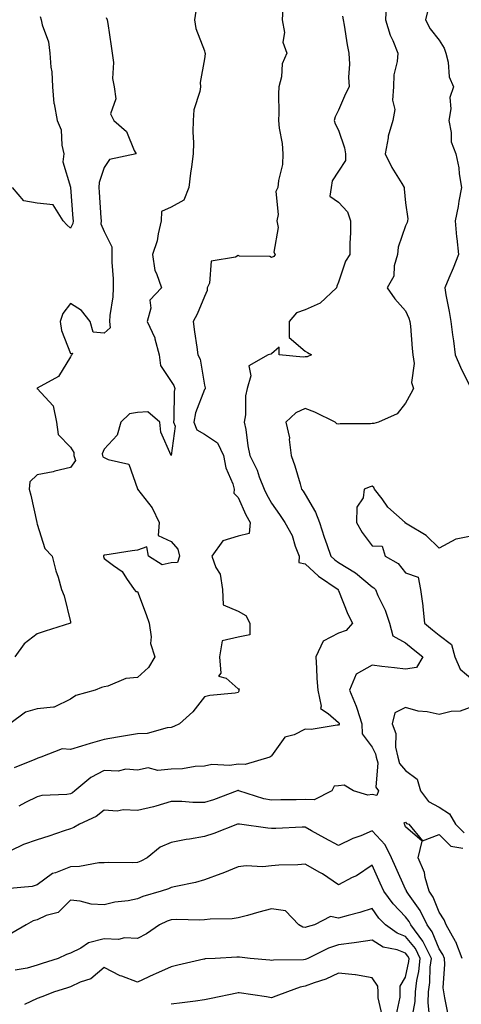
# Model space of a CAD drawing. Units: inches. Extents: x 1021283 to 1023923, y 7237178 to 7239818.
# Drawn here: x 1022073 to 1022205, y 7238258 to 7238552 of the extents above; entities that cross this region are included whole.
import ezdxf

# ---------------------------------------------------------------- set-up
doc = ezdxf.new("R2010")
doc.units = ezdxf.units.IN
doc.header["$MEASUREMENT"] = 0
doc.layers.add('Contour_10217237', color=7, linetype='Continuous', true_color=0x4c6098)

msp = doc.modelspace()

# ---------------------------------------------------------------- linework, layer by layer
at = {"layer": 'Contour_10217237'}
for points in [[(1022125.45, 7238554.53, 2913), (1022125.06, 7238551.92, 2913), (1022125.43, 7238549.3, 2913), (1022128.05, 7238542.69, 2913), (1022128.15, 7238542.02, 2913), (1022128.19, 7238541.92, 2913), (1022128.25, 7238541.72, 2913), (1022128.05, 7238540.27, 2913), (1022126.78, 7238533.19, 2913), (1022126.84, 7238531.92, 2913), (1022126.68, 7238530.55, 2913), (1022124.89, 7238525.09, 2913), (1022124.67, 7238521.92, 2913), (1022124.59, 7238518.46, 2913), (1022124.77, 7238515.19, 2913), (1022124.69, 7238511.92, 2913), (1022124.2, 7238508.07, 2913), (1022123.83, 7238506.15, 2913), (1022123.38, 7238501.92, 2913), (1022121.82, 7238498.15, 2913), (1022118.05, 7238496, 2913), (1022115.2, 7238494.77, 2913), (1022115.08, 7238491.92, 2913), (1022114.16, 7238488.02, 2913), (1022113.95, 7238486.02, 2913), (1022112.54, 7238481.92, 2913), (1022113.21, 7238477.08, 2913), (1022113.73, 7238476.23, 2913), (1022115.24, 7238471.92, 2913), (1022111.7, 7238468.27, 2913), (1022112.01, 7238465.88, 2913), (1022110.92, 7238461.92, 2913), (1022113.19, 7238457.07, 2913), (1022113.21, 7238456.75, 2913), (1022114.5, 7238451.92, 2913), (1022114.91, 7238448.78, 2913), (1022118.05, 7238444.01, 2913), (1022118.89, 7238442.77, 2913), (1022119.18, 7238441.92, 2913), (1022118.95, 7238441.01, 2913), (1022118.91, 7238432.79, 2913), (1022118.77, 7238431.92, 2913), (1022119.26, 7238430.72, 2913), (1022118.05, 7238421.92, 2913), (1022115.04, 7238428.91, 2913), (1022114.73, 7238431.92, 2913), (1022111.1, 7238434.97, 2913), (1022108.05, 7238434.73, 2913), (1022105.61, 7238434.35, 2913), (1022103.05, 7238431.92, 2913), (1022102.01, 7238427.96, 2913), (1022098.05, 7238423.84, 2913), (1022097.52, 7238422.45, 2913), (1022097.56, 7238421.92, 2913), (1022097.68, 7238421.55, 2913), (1022098.05, 7238421.37, 2913), (1022099.24, 7238420.74, 2913), (1022105.47, 7238419.34, 2913), (1022107.99, 7238411.99, 2913), (1022108.03, 7238411.92, 2913), (1022108.03, 7238411.9, 2913), (1022108.05, 7238411.88, 2913), (1022112.42, 7238406.29, 2913), (1022114.53, 7238401.92, 2913), (1022114.24, 7238398.11, 2913), (1022118.05, 7238396.32, 2913), (1022120.08, 7238393.95, 2913), (1022120.57, 7238391.92, 2913), (1022120, 7238389.98, 2913), (1022118.05, 7238389.94, 2913), (1022115.43, 7238389.3, 2913), (1022111.35, 7238391.92, 2913), (1022110.8, 7238394.68, 2913), (1022108.05, 7238393.65, 2913), (1022106.43, 7238393.54, 2913), (1022098.32, 7238392.19, 2913), (1022098.05, 7238392.17, 2913), (1022097.89, 7238392.08, 2913), (1022097.85, 7238391.92, 2913), (1022097.89, 7238391.76, 2913), (1022098.05, 7238391.24, 2913), (1022100.9, 7238389.08, 2913), (1022103.48, 7238387.34, 2913), (1022104.77, 7238385.2, 2913), (1022107.09, 7238381.92, 2913), (1022107.54, 7238381.41, 2913), (1022108.05, 7238381.37, 2913), (1022110.65, 7238374.52, 2913), (1022111.47, 7238371.92, 2913), (1022112.13, 7238367.84, 2913), (1022111.96, 7238365.82, 2913), (1022113.17, 7238361.92, 2913), (1022111.31, 7238358.65, 2913), (1022108.05, 7238355.67, 2913), (1022104.53, 7238355.45, 2913), (1022099.22, 7238353.09, 2913), (1022098.05, 7238352.93, 2913), (1022097.27, 7238352.71, 2913), (1022095.43, 7238351.92, 2913), (1022089.63, 7238350.33, 2913), (1022088.05, 7238349.24, 2913), (1022083.15, 7238346.81, 2913), (1022083.01, 7238346.88, 2913), (1022078.05, 7238346.38, 2913), (1022074.61, 7238345.36, 2913), (1022069.91, 7238341.92, 2913)], [(1022182.19, 7238556.06, 2916), (1022182.01, 7238551.92, 2916), (1022183.48, 7238547.35, 2916), (1022184.18, 7238545.78, 2916), (1022185.71, 7238541.92, 2916), (1022185.57, 7238539.45, 2916), (1022184.51, 7238535.46, 2916), (1022184.4, 7238531.92, 2916), (1022184.09, 7238527.95, 2916), (1022184.81, 7238525.16, 2916), (1022184.24, 7238521.92, 2916), (1022182.8, 7238517.17, 2916), (1022182.8, 7238516.68, 2916), (1022181.94, 7238511.92, 2916), (1022183.97, 7238507.83, 2916), (1022186.9, 7238503.07, 2916), (1022187.56, 7238501.92, 2916), (1022187.6, 7238501.46, 2916), (1022188.05, 7238497.29, 2916), (1022188.67, 7238492.55, 2916), (1022188.58, 7238491.92, 2916), (1022188.5, 7238491.46, 2916), (1022188.05, 7238490.46, 2916), (1022185.86, 7238484.11, 2916), (1022185.61, 7238481.92, 2916), (1022184.65, 7238478.51, 2916), (1022184.55, 7238475.43, 2916), (1022182.52, 7238471.92, 2916), (1022184.85, 7238468.71, 2916), (1022188.05, 7238465.13, 2916), (1022189.05, 7238462.91, 2916), (1022189.32, 7238461.92, 2916), (1022189.48, 7238460.49, 2916), (1022190, 7238453.86, 2916), (1022190.24, 7238451.92, 2916), (1022190.61, 7238449.36, 2916), (1022189.83, 7238443.71, 2916), (1022190.35, 7238441.92, 2916), (1022189.57, 7238440.39, 2916), (1022188.05, 7238437.58, 2916), (1022185.57, 7238434.41, 2916), (1022179.94, 7238431.92, 2916), (1022178.52, 7238431.46, 2916), (1022178.05, 7238431.46, 2916), (1022177.52, 7238431.39, 2916), (1022168.56, 7238431.42, 2916), (1022168.05, 7238431.33, 2916), (1022167.54, 7238431.41, 2916), (1022167.03, 7238431.92, 2916), (1022160.94, 7238434.82, 2916), (1022158.05, 7238435.91, 2916), (1022155.28, 7238434.68, 2916), (1022152.29, 7238431.92, 2916), (1022153.38, 7238427.24, 2916), (1022153.3, 7238426.67, 2916), (1022153.93, 7238421.92, 2916), (1022155.02, 7238418.89, 2916), (1022156.53, 7238413.45, 2916), (1022157.01, 7238411.92, 2916), (1022157.44, 7238411.3, 2916), (1022158.05, 7238410.32, 2916), (1022161.16, 7238405.03, 2916), (1022162.35, 7238401.92, 2916), (1022163.75, 7238397.61, 2916), (1022164.55, 7238395.43, 2916), (1022165.76, 7238391.92, 2916), (1022166.96, 7238390.83, 2916), (1022168.05, 7238390.05, 2916), (1022173.05, 7238386.92, 2916), (1022178.05, 7238382.8, 2916), (1022178.58, 7238382.45, 2916), (1022179.03, 7238381.92, 2916), (1022179.75, 7238380.22, 2916), (1022181.96, 7238375.83, 2916), (1022183.21, 7238371.92, 2916), (1022184.26, 7238368.12, 2916), (1022188.05, 7238366.03, 2916), (1022190.26, 7238364.13, 2916), (1022193.17, 7238361.92, 2916), (1022191.27, 7238358.71, 2916), (1022188.05, 7238358.15, 2916), (1022184.75, 7238358.62, 2916), (1022180.96, 7238359.01, 2916), (1022178.05, 7238359.4, 2916), (1022173.25, 7238356.72, 2916), (1022171.27, 7238351.92, 2916), (1022173.28, 7238347.15, 2916), (1022173.44, 7238346.53, 2916), (1022174.96, 7238341.92, 2916), (1022175.06, 7238338.92, 2916), (1022178.05, 7238334.88, 2916), (1022179.07, 7238332.94, 2916), (1022179.28, 7238331.92, 2916), (1022179.73, 7238330.24, 2916), (1022179.12, 7238322.98, 2916), (1022179.96, 7238321.92, 2916), (1022179.42, 7238320.54, 2916), (1022178.05, 7238320.76, 2916), (1022176.78, 7238320.64, 2916), (1022172.46, 7238321.92, 2916), (1022169.69, 7238323.55, 2916), (1022168.05, 7238323.42, 2916), (1022166.7, 7238323.26, 2916), (1022166.04, 7238321.92, 2916), (1022160.73, 7238319.23, 2916), (1022158.05, 7238319.32, 2916), (1022155.37, 7238319.25, 2916), (1022150.8, 7238319.17, 2916), (1022148.05, 7238319.1, 2916), (1022145.69, 7238319.56, 2916), (1022138.3, 7238321.92, 2916), (1022138.13, 7238321.99, 2916), (1022137.99, 7238321.99, 2916), (1022137.82, 7238321.92, 2916), (1022130.71, 7238319.26, 2916), (1022128.05, 7238318.37, 2916), (1022124.51, 7238318.39, 2916), (1022121.29, 7238318.68, 2916), (1022118.05, 7238318.71, 2916), (1022113.5, 7238317.37, 2916), (1022112.85, 7238317.12, 2916), (1022108.05, 7238316.05, 2916), (1022103.73, 7238316.24, 2916), (1022101.98, 7238315.85, 2916), (1022098.05, 7238316.16, 2916), (1022095.73, 7238314.24, 2916), (1022090.73, 7238311.92, 2916), (1022089.01, 7238310.96, 2916), (1022088.05, 7238310.61, 2916), (1022086.12, 7238309.98, 2916), (1022081.6, 7238308.38, 2916), (1022078.05, 7238307.32, 2916), (1022074.07, 7238305.91, 2916), (1022070.18, 7238304.05, 2916)], [(1022151.39, 7238555.26, 2914), (1022151.25, 7238551.92, 2914), (1022151.86, 7238548.1, 2914), (1022151.43, 7238545.29, 2914), (1022152.62, 7238541.92, 2914), (1022151.17, 7238538.8, 2914), (1022151, 7238534.88, 2914), (1022150.24, 7238531.92, 2914), (1022150.14, 7238529.83, 2914), (1022150.22, 7238524.08, 2914), (1022150.12, 7238521.92, 2914), (1022150.35, 7238519.61, 2914), (1022151.17, 7238515.05, 2914), (1022151.45, 7238511.92, 2914), (1022151.27, 7238508.71, 2914), (1022150.12, 7238503.99, 2914), (1022149.94, 7238501.92, 2914), (1022149.32, 7238500.65, 2914), (1022149.98, 7238493.85, 2914), (1022149.57, 7238491.92, 2914), (1022150, 7238489.98, 2914), (1022148.71, 7238482.58, 2914), (1022149.12, 7238481.92, 2914), (1022148.69, 7238481.27, 2914), (1022148.05, 7238480.96, 2914), (1022147.48, 7238481.34, 2914), (1022138.52, 7238481.44, 2914), (1022138.05, 7238481.58, 2914), (1022137.27, 7238481.15, 2914), (1022130.02, 7238479.94, 2914), (1022129.51, 7238473.39, 2914), (1022128.79, 7238471.92, 2914), (1022128.83, 7238471.14, 2914), (1022128.05, 7238469.4, 2914), (1022125.88, 7238464.1, 2914), (1022124.61, 7238461.92, 2914), (1022125, 7238458.86, 2914), (1022125.71, 7238454.25, 2914), (1022126.02, 7238451.92, 2914), (1022126.76, 7238450.63, 2914), (1022128.05, 7238442.88, 2914), (1022128.21, 7238442.08, 2914), (1022128.23, 7238441.92, 2914), (1022128.19, 7238441.79, 2914), (1022128.05, 7238441.66, 2914), (1022125.3, 7238434.66, 2914), (1022124.85, 7238431.92, 2914), (1022125.76, 7238429.63, 2914), (1022128.05, 7238428.27, 2914), (1022131.88, 7238425.75, 2914), (1022133.73, 7238421.92, 2914), (1022134.4, 7238418.26, 2914), (1022136.47, 7238413.5, 2914), (1022136.9, 7238411.92, 2914), (1022136.8, 7238410.66, 2914), (1022138.05, 7238409.45, 2914), (1022140.37, 7238404.24, 2914), (1022141.64, 7238401.92, 2914), (1022141.33, 7238398.65, 2914), (1022138.05, 7238397.92, 2914), (1022133.52, 7238396.46, 2914), (1022130.18, 7238391.92, 2914), (1022131.43, 7238388.53, 2914), (1022132.7, 7238386.57, 2914), (1022133.38, 7238381.92, 2914), (1022133.56, 7238377.43, 2914), (1022138.05, 7238375.52, 2914), (1022140.32, 7238374.19, 2914), (1022141.6, 7238371.92, 2914), (1022141.51, 7238368.47, 2914), (1022138.05, 7238367.73, 2914), (1022133.28, 7238366.69, 2914), (1022132.5, 7238361.92, 2914), (1022132.95, 7238357.02, 2914), (1022132.23, 7238356.1, 2914), (1022134.5, 7238355.47, 2914), (1022138.05, 7238352.32, 2914), (1022138.42, 7238352.28, 2914), (1022138.32, 7238351.92, 2914), (1022138.32, 7238351.66, 2914), (1022138.05, 7238351.2, 2914), (1022137.15, 7238351.02, 2914), (1022129.61, 7238350.36, 2914), (1022128.05, 7238349.98, 2914), (1022124.51, 7238345.46, 2914), (1022120.59, 7238341.92, 2914), (1022118.89, 7238341.08, 2914), (1022118.05, 7238340.79, 2914), (1022116.86, 7238340.74, 2914), (1022110.96, 7238339.02, 2914), (1022108.05, 7238338.94, 2914), (1022104.46, 7238338.32, 2914), (1022102.03, 7238337.94, 2914), (1022098.05, 7238337.22, 2914), (1022093.91, 7238336.05, 2914), (1022091.35, 7238335.23, 2914), (1022088.05, 7238334.23, 2914), (1022085.57, 7238334.39, 2914), (1022079.18, 7238331.92, 2914), (1022078.34, 7238331.63, 2914), (1022078.05, 7238331.58, 2914), (1022077.42, 7238331.29, 2914), (1022071.23, 7238328.74, 2914)], [(1022194.81, 7238555.16, 2917), (1022193.97, 7238551.92, 2917), (1022195.34, 7238549.21, 2917), (1022198.05, 7238545.82, 2917), (1022199.59, 7238543.45, 2917), (1022200.02, 7238541.92, 2917), (1022200.69, 7238539.28, 2917), (1022201.06, 7238534.93, 2917), (1022202.29, 7238531.92, 2917), (1022201.25, 7238528.71, 2917), (1022201.49, 7238525.37, 2917), (1022200.9, 7238521.92, 2917), (1022201.68, 7238518.29, 2917), (1022201.66, 7238515.54, 2917), (1022203.07, 7238511.92, 2917), (1022203.89, 7238507.77, 2917), (1022204.03, 7238505.94, 2917), (1022204.67, 7238501.92, 2917), (1022203.93, 7238497.79, 2917), (1022203.77, 7238496.2, 2917), (1022202.78, 7238491.92, 2917), (1022203.26, 7238487.13, 2917), (1022203.34, 7238486.63, 2917), (1022203.87, 7238481.92, 2917), (1022202.19, 7238477.78, 2917), (1022200.94, 7238474.81, 2917), (1022199.75, 7238471.92, 2917), (1022200.06, 7238469.91, 2917), (1022201.06, 7238464.93, 2917), (1022201.49, 7238461.92, 2917), (1022202.01, 7238457.95, 2917), (1022202.33, 7238456.19, 2917), (1022202.84, 7238451.92, 2917), (1022204.42, 7238448.3, 2917), (1022207.13, 7238442.83, 2917)], [(1022079.03, 7238552.9, 2911), (1022079.28, 7238551.92, 2911), (1022079.55, 7238550.42, 2911), (1022081.51, 7238545.39, 2911), (1022081.9, 7238541.92, 2911), (1022082.13, 7238537.83, 2911), (1022082.52, 7238536.4, 2911), (1022082.7, 7238531.92, 2911), (1022083.09, 7238526.96, 2911), (1022083.17, 7238526.81, 2911), (1022084.05, 7238521.92, 2911), (1022085.22, 7238519.09, 2911), (1022085.43, 7238514.55, 2911), (1022086.06, 7238511.92, 2911), (1022085.71, 7238509.58, 2911), (1022088.05, 7238502.02, 2911), (1022088.07, 7238501.94, 2911), (1022088.07, 7238501.9, 2911), (1022088.77, 7238492.63, 2911), (1022088.81, 7238491.92, 2911), (1022088.79, 7238491.18, 2911), (1022088.05, 7238489.76, 2911), (1022086.92, 7238490.79, 2911), (1022085.9, 7238491.92, 2911), (1022082.84, 7238496.71, 2911), (1022078.05, 7238497.2, 2911), (1022074.09, 7238497.95, 2911), (1022070.76, 7238501.92, 2911)], [(1022098.71, 7238552.58, 2912), (1022099.03, 7238551.92, 2912), (1022099.16, 7238550.81, 2912), (1022100.22, 7238544.09, 2912), (1022100.43, 7238541.92, 2912), (1022100.84, 7238539.14, 2912), (1022100.53, 7238534.39, 2912), (1022101.1, 7238531.92, 2912), (1022101.59, 7238528.38, 2912), (1022100, 7238523.87, 2912), (1022101, 7238521.92, 2912), (1022104.73, 7238518.59, 2912), (1022107.05, 7238512.92, 2912), (1022107.6, 7238511.92, 2912), (1022099.71, 7238510.25, 2912), (1022098.05, 7238507.83, 2912), (1022096.57, 7238503.4, 2912), (1022096.51, 7238501.92, 2912), (1022096.6, 7238500.47, 2912), (1022097.11, 7238492.87, 2912), (1022097.17, 7238491.92, 2912), (1022097.13, 7238491.01, 2912), (1022098.05, 7238488.79, 2912), (1022100.34, 7238484.21, 2912), (1022100.37, 7238481.92, 2912), (1022100.39, 7238479.58, 2912), (1022100.8, 7238474.68, 2912), (1022100.82, 7238471.92, 2912), (1022100.71, 7238469.27, 2912), (1022099.81, 7238463.68, 2912), (1022099.71, 7238461.92, 2912), (1022099.91, 7238460.05, 2912), (1022098.05, 7238458.39, 2912), (1022094.83, 7238458.69, 2912), (1022093.93, 7238461.92, 2912), (1022091.37, 7238465.24, 2912), (1022088.05, 7238467.33, 2912), (1022085.71, 7238464.26, 2912), (1022084.98, 7238461.92, 2912), (1022085.39, 7238459.26, 2912), (1022088.05, 7238452.4, 2912), (1022088.62, 7238452.5, 2912), (1022088.42, 7238451.92, 2912), (1022088.25, 7238451.72, 2912), (1022088.05, 7238451.39, 2912), (1022084.44, 7238445.54, 2912), (1022078.11, 7238441.99, 2912), (1022078.05, 7238441.94, 2912), (1022078.03, 7238441.93, 2912), (1022078.03, 7238441.91, 2912), (1022078.05, 7238441.9, 2912), (1022082.91, 7238436.78, 2912), (1022083.85, 7238431.92, 2912), (1022084.34, 7238428.21, 2912), (1022088.05, 7238424.41, 2912), (1022089.01, 7238422.88, 2912), (1022089.09, 7238421.92, 2912), (1022089.53, 7238420.45, 2912), (1022088.05, 7238418.34, 2912), (1022083.38, 7238417.24, 2912), (1022082.87, 7238417.09, 2912), (1022078.05, 7238416.2, 2912), (1022075.92, 7238414.05, 2912), (1022075.75, 7238411.92, 2912), (1022076.25, 7238410.12, 2912), (1022077.99, 7238401.99, 2912), (1022077.99, 7238401.87, 2912), (1022078.05, 7238401.46, 2912), (1022080.37, 7238394.24, 2912), (1022082.56, 7238391.92, 2912), (1022083.67, 7238387.55, 2912), (1022084.32, 7238385.64, 2912), (1022085.41, 7238381.92, 2912), (1022086.16, 7238380.03, 2912), (1022088.05, 7238372.32, 2912), (1022088.07, 7238371.95, 2912), (1022088.07, 7238371.9, 2912), (1022088.05, 7238371.89, 2912), (1022088.01, 7238371.88, 2912), (1022080.45, 7238369.52, 2912), (1022078.05, 7238368.7, 2912), (1022074.18, 7238365.8, 2912), (1022071.43, 7238361.92, 2912)], [(1022169.18, 7238553.04, 2915), (1022169.38, 7238551.92, 2915), (1022169.69, 7238550.29, 2915), (1022170.59, 7238544.47, 2915), (1022171.1, 7238541.92, 2915), (1022171.31, 7238538.66, 2915), (1022170.98, 7238534.85, 2915), (1022171.23, 7238531.92, 2915), (1022170.1, 7238529.86, 2915), (1022168.05, 7238524.99, 2915), (1022167, 7238522.96, 2915), (1022166.72, 7238521.92, 2915), (1022166.98, 7238520.85, 2915), (1022168.05, 7238518.96, 2915), (1022169.83, 7238513.7, 2915), (1022170.1, 7238511.92, 2915), (1022170.06, 7238509.91, 2915), (1022168.05, 7238506.74, 2915), (1022166.14, 7238503.83, 2915), (1022165.78, 7238501.92, 2915), (1022165.41, 7238499.27, 2915), (1022168.05, 7238497.51, 2915), (1022170.75, 7238494.62, 2915), (1022171.6, 7238491.92, 2915), (1022171.6, 7238488.38, 2915), (1022171.39, 7238485.25, 2915), (1022171.37, 7238481.92, 2915), (1022170.08, 7238479.89, 2915), (1022168.05, 7238473.62, 2915), (1022167.56, 7238472.41, 2915), (1022167.44, 7238471.92, 2915), (1022162.56, 7238467.41, 2915), (1022158.05, 7238465.44, 2915), (1022155.51, 7238464.46, 2915), (1022153.26, 7238461.92, 2915), (1022153.26, 7238457.13, 2915), (1022158.05, 7238453.09, 2915), (1022158.81, 7238452.68, 2915), (1022159.94, 7238451.92, 2915), (1022158.62, 7238451.35, 2915), (1022158.05, 7238451.33, 2915), (1022157.44, 7238451.3, 2915), (1022150.3, 7238451.92, 2915), (1022150.34, 7238454.21, 2915), (1022148.05, 7238452.26, 2915), (1022147.8, 7238452.17, 2915), (1022147.07, 7238451.92, 2915), (1022141.27, 7238448.7, 2915), (1022141.88, 7238445.75, 2915), (1022140.73, 7238441.92, 2915), (1022140.28, 7238439.69, 2915), (1022140.22, 7238434.08, 2915), (1022139.89, 7238431.92, 2915), (1022140.32, 7238429.66, 2915), (1022140.92, 7238424.79, 2915), (1022141.55, 7238421.92, 2915), (1022143.73, 7238417.59, 2915), (1022144.34, 7238415.62, 2915), (1022145.8, 7238411.92, 2915), (1022146.53, 7238410.4, 2915), (1022148.05, 7238407.74, 2915), (1022150.45, 7238404.33, 2915), (1022152, 7238401.92, 2915), (1022154.18, 7238398.06, 2915), (1022155.1, 7238394.86, 2915), (1022156.27, 7238391.92, 2915), (1022156.19, 7238390.05, 2915), (1022158.05, 7238389.58, 2915), (1022162.09, 7238385.96, 2915), (1022167.95, 7238381.92, 2915), (1022167.93, 7238381.81, 2915), (1022168.05, 7238381.68, 2915), (1022170.76, 7238374.63, 2915), (1022172.23, 7238371.92, 2915), (1022170.26, 7238369.71, 2915), (1022168.05, 7238368.91, 2915), (1022163.42, 7238366.54, 2915), (1022161.27, 7238361.92, 2915), (1022161.49, 7238358.48, 2915), (1022161.59, 7238355.46, 2915), (1022161.82, 7238351.92, 2915), (1022162.85, 7238347.12, 2915), (1022162.62, 7238346.48, 2915), (1022164.98, 7238344.99, 2915), (1022168.05, 7238342.29, 2915), (1022168.17, 7238342.05, 2915), (1022168.21, 7238341.92, 2915), (1022168.23, 7238341.75, 2915), (1022168.05, 7238341.49, 2915), (1022167.66, 7238341.53, 2915), (1022159.83, 7238340.15, 2915), (1022158.05, 7238340.27, 2915), (1022154.77, 7238338.64, 2915), (1022152.03, 7238337.93, 2915), (1022148.05, 7238332.32, 2915), (1022147.84, 7238332.13, 2915), (1022147.56, 7238331.92, 2915), (1022140.2, 7238329.76, 2915), (1022138.05, 7238329.83, 2915), (1022135.63, 7238329.5, 2915), (1022130.26, 7238329.71, 2915), (1022128.05, 7238329.26, 2915), (1022125.26, 7238329.13, 2915), (1022121.49, 7238328.47, 2915), (1022118.05, 7238328.35, 2915), (1022114.12, 7238327.99, 2915), (1022111.25, 7238328.73, 2915), (1022108.05, 7238328.08, 2915), (1022104.53, 7238328.39, 2915), (1022102.25, 7238327.73, 2915), (1022098.05, 7238327.92, 2915), (1022094.09, 7238325.88, 2915), (1022089.3, 7238321.92, 2915), (1022088.62, 7238321.34, 2915), (1022088.05, 7238321.03, 2915), (1022086.98, 7238320.85, 2915), (1022079.51, 7238320.46, 2915), (1022078.05, 7238320.13, 2915), (1022074.59, 7238318.45, 2915), (1022072.62, 7238317.35, 2915)], [(1022208.05, 7238397.99, 2917), (1022203.09, 7238396.96, 2917), (1022202.99, 7238396.98, 2917), (1022198.05, 7238394.31, 2917), (1022194.18, 7238398.05, 2917), (1022188.5, 7238401.48, 2917), (1022188.05, 7238401.77, 2917), (1022187.89, 7238401.75, 2917), (1022187.95, 7238401.92, 2917), (1022182.7, 7238406.57, 2917), (1022181.02, 7238408.96, 2917), (1022178.77, 7238411.92, 2917), (1022178.54, 7238412.4, 2917), (1022178.05, 7238412.76, 2917), (1022177.42, 7238412.55, 2917), (1022175.69, 7238411.92, 2917), (1022175.39, 7238409.26, 2917), (1022173.5, 7238406.48, 2917), (1022173.38, 7238401.92, 2917), (1022175.12, 7238398.99, 2917), (1022178.05, 7238395.02, 2917), (1022181, 7238394.87, 2917), (1022181.94, 7238391.92, 2917), (1022185.84, 7238389.72, 2917), (1022188.05, 7238386.96, 2917), (1022191.74, 7238385.61, 2917), (1022192.44, 7238381.92, 2917), (1022193.21, 7238377.09, 2917), (1022193.19, 7238376.77, 2917), (1022193.71, 7238371.92, 2917), (1022196.04, 7238369.9, 2917), (1022198.05, 7238368.35, 2917), (1022201.74, 7238365.6, 2917), (1022202.74, 7238361.92, 2917), (1022204.32, 7238358.2, 2917), (1022208.05, 7238354.99, 2917)], [(1022208.05, 7238347.05, 2917), (1022204.3, 7238345.67, 2917), (1022201.66, 7238345.53, 2917), (1022198.05, 7238344.7, 2917), (1022194.51, 7238345.45, 2917), (1022191.76, 7238345.64, 2917), (1022188.05, 7238346.75, 2917), (1022184.81, 7238345.17, 2917), (1022184.07, 7238341.92, 2917), (1022185.1, 7238338.97, 2917), (1022185.06, 7238334.92, 2917), (1022185.67, 7238331.92, 2917), (1022186.17, 7238330.05, 2917), (1022188.05, 7238327.94, 2917), (1022191.51, 7238325.38, 2917), (1022192.52, 7238321.92, 2917), (1022194.89, 7238318.76, 2917), (1022198.05, 7238317.04, 2917), (1022201.16, 7238315.04, 2917), (1022202.91, 7238311.92, 2917), (1022205.47, 7238309.35, 2917)], [(1022200.84, 7238254.7, 2917), (1022199.79, 7238260.18, 2917), (1022199.44, 7238261.92, 2917), (1022199.28, 7238263.14, 2917), (1022199.79, 7238270.18, 2917), (1022199.63, 7238271.92, 2917), (1022199.18, 7238273.05, 2917), (1022198.05, 7238274.79, 2917), (1022196, 7238279.86, 2917), (1022194.46, 7238281.92, 2917), (1022192.37, 7238286.25, 2917), (1022188.93, 7238291.04, 2917), (1022188.34, 7238291.92, 2917), (1022188.28, 7238292.14, 2917), (1022188.05, 7238292.56, 2917), (1022185.1, 7238298.98, 2917), (1022183.81, 7238301.92, 2917), (1022181.92, 7238305.78, 2917), (1022178.05, 7238309.92, 2917), (1022174.65, 7238308.51, 2917), (1022172.29, 7238307.68, 2917), (1022168.05, 7238305.55, 2917), (1022163.95, 7238307.81, 2917), (1022159.98, 7238309.98, 2917), (1022158.05, 7238311.04, 2917), (1022157.15, 7238311.02, 2917), (1022149.3, 7238310.68, 2917), (1022148.05, 7238310.65, 2917), (1022146.88, 7238310.75, 2917), (1022138.44, 7238311.92, 2917), (1022138.09, 7238311.96, 2917), (1022138.05, 7238311.97, 2917), (1022138.01, 7238311.96, 2917), (1022137.89, 7238311.92, 2917), (1022130.78, 7238309.2, 2917), (1022128.05, 7238308.23, 2917), (1022123.6, 7238307.47, 2917), (1022122.58, 7238307.38, 2917), (1022118.05, 7238306.44, 2917), (1022114.83, 7238305.14, 2917), (1022110.92, 7238301.92, 2917), (1022109.05, 7238300.92, 2917), (1022108.05, 7238300.53, 2917), (1022106.6, 7238300.47, 2917), (1022099.5, 7238300.48, 2917), (1022098.05, 7238300.43, 2917), (1022096.51, 7238300.39, 2917), (1022090.69, 7238299.29, 2917), (1022088.05, 7238299.24, 2917), (1022083.58, 7238297.44, 2917), (1022082.72, 7238297.24, 2917), (1022078.05, 7238293.82, 2917), (1022076.62, 7238293.35, 2917), (1022068.77, 7238292.64, 2917)], [(1022204.96, 7238271.92, 2916), (1022203.03, 7238276.9, 2916), (1022202.97, 7238276.99, 2916), (1022200.16, 7238281.92, 2916), (1022199.59, 7238283.46, 2916), (1022198.05, 7238285.7, 2916), (1022196.27, 7238290.14, 2916), (1022195.1, 7238291.92, 2916), (1022193.89, 7238296.07, 2916), (1022193.69, 7238297.55, 2916), (1022191.78, 7238301.92, 2916), (1022193.01, 7238306.89, 2916), (1022188.05, 7238311.19, 2916), (1022187.85, 7238311.73, 2916), (1022187.7, 7238311.92, 2916), (1022187.56, 7238312.4, 2916), (1022188.05, 7238312.55, 2916), (1022188.28, 7238312.15, 2916), (1022189.03, 7238311.92, 2916), (1022193.09, 7238306.97, 2916), (1022198.05, 7238308.88, 2916), (1022201.55, 7238305.42, 2916), (1022205.12, 7238304.84, 2916)], [(1022195.16, 7238254.81, 2918), (1022194.75, 7238258.61, 2918), (1022194.87, 7238261.92, 2918), (1022195.24, 7238264.73, 2918), (1022195.41, 7238269.29, 2918), (1022195.73, 7238271.92, 2918), (1022193.36, 7238276.61, 2918), (1022193.19, 7238277.05, 2918), (1022189.55, 7238281.92, 2918), (1022189.07, 7238282.94, 2918), (1022188.05, 7238284.35, 2918), (1022184.34, 7238288.2, 2918), (1022181.53, 7238291.92, 2918), (1022180.43, 7238294.31, 2918), (1022178.05, 7238299.77, 2918), (1022173.38, 7238296.59, 2918), (1022172.13, 7238296, 2918), (1022168.05, 7238293.86, 2918), (1022163.25, 7238297.12, 2918), (1022162.41, 7238297.55, 2918), (1022158.05, 7238300.02, 2918), (1022155.92, 7238299.78, 2918), (1022150.2, 7238299.77, 2918), (1022148.05, 7238299.49, 2918), (1022145.39, 7238299.27, 2918), (1022140.49, 7238299.48, 2918), (1022138.05, 7238299.22, 2918), (1022133.5, 7238297.36, 2918), (1022132.87, 7238297.1, 2918), (1022128.05, 7238295.33, 2918), (1022125.37, 7238294.6, 2918), (1022119.51, 7238293.38, 2918), (1022118.05, 7238293.02, 2918), (1022117.31, 7238292.67, 2918), (1022115.06, 7238291.92, 2918), (1022109.61, 7238290.36, 2918), (1022108.05, 7238289.67, 2918), (1022105.22, 7238289.1, 2918), (1022101.25, 7238288.72, 2918), (1022098.05, 7238287.85, 2918), (1022094.26, 7238288.13, 2918), (1022090.96, 7238289.01, 2918), (1022088.05, 7238289.31, 2918), (1022084.38, 7238285.59, 2918), (1022080.8, 7238284.67, 2918), (1022078.05, 7238283.4, 2918), (1022076.88, 7238283.09, 2918), (1022074.85, 7238281.92, 2918), (1022070.57, 7238279.4, 2918)], [(1022189.85, 7238253.72, 2919), (1022190.88, 7238259.1, 2919), (1022190.98, 7238261.92, 2919), (1022191.43, 7238265.29, 2919), (1022191.98, 7238268, 2919), (1022192.41, 7238271.92, 2919), (1022190.96, 7238274.82, 2919), (1022188.05, 7238278.47, 2919), (1022185.53, 7238279.4, 2919), (1022182.05, 7238281.92, 2919), (1022180.08, 7238283.96, 2919), (1022178.05, 7238286.76, 2919), (1022174.36, 7238285.61, 2919), (1022170.88, 7238284.74, 2919), (1022168.05, 7238283.94, 2919), (1022165.61, 7238284.37, 2919), (1022160.84, 7238281.92, 2919), (1022158.62, 7238281.36, 2919), (1022158.05, 7238281.13, 2919), (1022157.39, 7238281.27, 2919), (1022156.19, 7238281.92, 2919), (1022152.21, 7238286.08, 2919), (1022148.05, 7238286.7, 2919), (1022144.22, 7238285.75, 2919), (1022140.86, 7238284.74, 2919), (1022138.05, 7238283.98, 2919), (1022136.27, 7238283.7, 2919), (1022129.77, 7238283.64, 2919), (1022128.05, 7238283.42, 2919), (1022126.64, 7238283.34, 2919), (1022119.69, 7238283.55, 2919), (1022118.05, 7238283.46, 2919), (1022116.92, 7238283.06, 2919), (1022114.57, 7238281.92, 2919), (1022110.71, 7238279.26, 2919), (1022108.05, 7238277.83, 2919), (1022104.2, 7238278.07, 2919), (1022102.37, 7238277.59, 2919), (1022098.05, 7238277.75, 2919), (1022093.46, 7238276.51, 2919), (1022091.12, 7238274.99, 2919), (1022088.05, 7238273.44, 2919), (1022086.9, 7238273.06, 2919), (1022084.4, 7238271.92, 2919), (1022079.55, 7238270.42, 2919), (1022078.05, 7238269.94, 2919), (1022075.16, 7238269.04, 2919), (1022071.55, 7238268.41, 2919)], [(1022185.22, 7238254.74, 2920), (1022186.45, 7238260.31, 2920), (1022186.43, 7238261.92, 2920), (1022186.39, 7238263.58, 2920), (1022188.05, 7238266.28, 2920), (1022188.99, 7238270.97, 2920), (1022189.1, 7238271.92, 2920), (1022188.75, 7238272.62, 2920), (1022188.05, 7238273.5, 2920), (1022185.55, 7238274.42, 2920), (1022181.37, 7238275.25, 2920), (1022178.05, 7238277.33, 2920), (1022173.34, 7238276.63, 2920), (1022172.72, 7238276.58, 2920), (1022168.05, 7238275.96, 2920), (1022165, 7238274.96, 2920), (1022158.85, 7238271.92, 2920), (1022158.32, 7238271.66, 2920), (1022158.05, 7238271.55, 2920), (1022157.6, 7238271.48, 2920), (1022148.58, 7238271.39, 2920), (1022148.05, 7238271.27, 2920), (1022147.48, 7238271.34, 2920), (1022141.62, 7238271.92, 2920), (1022138.44, 7238272.3, 2920), (1022138.05, 7238272.28, 2920), (1022137.7, 7238272.26, 2920), (1022131.21, 7238271.92, 2920), (1022128.21, 7238271.75, 2920), (1022128.05, 7238271.72, 2920), (1022127.8, 7238271.67, 2920), (1022120.12, 7238269.85, 2920), (1022118.05, 7238269.4, 2920), (1022113.44, 7238267.32, 2920), (1022112.89, 7238267.08, 2920), (1022108.05, 7238264.84, 2920), (1022103.38, 7238266.59, 2920), (1022102.87, 7238266.73, 2920), (1022098.05, 7238269.16, 2920), (1022094.14, 7238265.82, 2920), (1022090.9, 7238264.78, 2920), (1022088.05, 7238263.42, 2920), (1022086.9, 7238263.07, 2920), (1022083.26, 7238261.92, 2920), (1022079.51, 7238260.45, 2920), (1022078.05, 7238259.93, 2920), (1022074.3, 7238258.18, 2920)], [(1022181.06, 7238254.94, 2921), (1022179.83, 7238260.14, 2921), (1022179.81, 7238261.92, 2921), (1022179.77, 7238263.63, 2921), (1022178.05, 7238266.12, 2921), (1022173.13, 7238267, 2921), (1022172.99, 7238266.98, 2921), (1022168.05, 7238267.51, 2921), (1022164.22, 7238265.76, 2921), (1022160.75, 7238264.63, 2921), (1022158.05, 7238263.59, 2921), (1022156.62, 7238263.36, 2921), (1022152.82, 7238261.92, 2921), (1022149.3, 7238260.67, 2921), (1022148.05, 7238260.11, 2921), (1022146.53, 7238260.4, 2921), (1022138.38, 7238261.59, 2921), (1022138.05, 7238261.65, 2921), (1022137.7, 7238261.58, 2921), (1022129.98, 7238259.99, 2921), (1022128.05, 7238259.55, 2921), (1022125.32, 7238259.19, 2921), (1022121.33, 7238258.64, 2921), (1022118.05, 7238258.21, 2921)]]:
    msp.add_polyline3d(points, dxfattribs=at)

doc.saveas('drawing.dxf')
